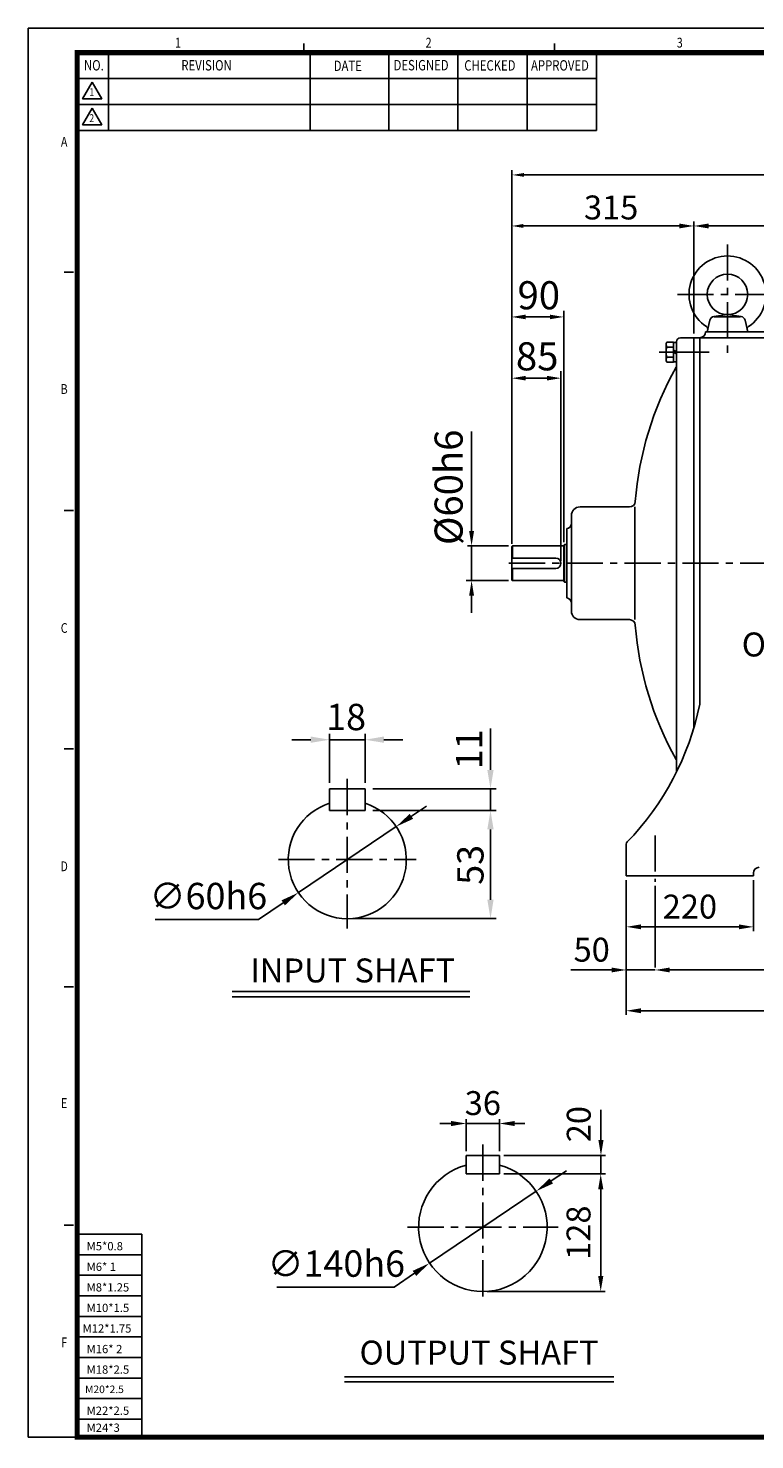
# Model space of a CAD drawing. Extents: x 2242 to 5718, y 88 to 2529.
# Drawn here: x 2242 to 3499, y 88 to 2529 of the extents above; entities that cross this region are included whole.
import ezdxf
from ezdxf.enums import TextEntityAlignment as Align

# ---------------------------------------------------------------- set-up
doc = ezdxf.new("R2010")
doc.units = 0
doc.header["$LTSCALE"] = 5
doc.header["$MEASUREMENT"] = 0
doc.linetypes.add('CENTER', pattern=[2, 1.25, -0.25, 0.25, -0.25])
doc.layers.get('0').update_dxf_attribs({"linetype": 'CONTINUOUS'})
for name, color, linetype in [('1', 7, 'CONTINUOUS'), ('4', 4, 'CONTINUOUS'), ('CENTER', 1, 'CENTER'), ('DIM', 2, 'CONTINUOUS'), ('외형선', 7, 'CONTINUOUS')]:
    doc.layers.add(name, color=color, linetype=linetype)
doc.styles.add('DIM', font='romans.shx', dxfattribs={"width": 0.8})
doc.styles.add('ROMANS', font='romans', dxfattribs={"width": 0.7})
doc.styles.get("Standard").update_dxf_attribs({"font": 'TXT.shx'})

msp = doc.modelspace()

# ---------------------------------------------------------------- linework, layer by layer
at = {"color": 4}
for p, q in [((2242.4, 2529.3), (5713.4, 2529.3)), ((2242.4, 2529.3), (2242.4, 92.6)), ((2327.1, 92.6), (2242.4, 92.6))]:
    msp.add_line(p, q, dxfattribs=at)
for p, q in [((3427.9, 2030.7), (3451.6, 2034)), ((3428.8, 2030), (3451.6, 2030)), ((3475.2, 2030.7), (3451.6, 2034)), ((3474.3, 2030), (3451.6, 2030)), ((3413.6, 2004), (3763.6, 2004)), ((3416.6, 2004), (3421.2, 2024.6)), ((3486.6, 2004), (3481.9, 2024.6)), ((3393.6, 1994), (3393.6, 1320)), ((3393.6, 1994), (3393.6, 1944)), ((3393.6, 1994), (3403.6, 1994)), ((3403.6, 1994), (3783.6, 1994)), ((3403.6, 1994), (3403.6, 1360.2)), ((3276.6, 1118.4), (3276.6, 1063.4)), ((3496.6, 1063.4), (3276.6, 1063.4)), ((3496.6, 1068.4), (3496.6, 1063.4)), ((3000, 579.7), (3057.2, 579.7)), ((3000, 579.7), (3000, 548)), ((3057.2, 579.7), (3057.2, 548)), ((3000, 548), (3057.2, 548))]:
    msp.add_line(p, q)
at = {"color": 0, "linetype": 'ByBlock'}
for p, q in [((3181.6, 1521.5), (3181.6, 1686.5)), ((3282.2, 1701.5), (3196.6, 1701.5)), ((3291.6, 1701.5), (3291.6, 1604)), ((3173.6, 1544), (3173.6, 1664)), ((3168.6, 1635.5), (3169.6, 1636.5)), ((3169.6, 1636.5), (3173.6, 1636.5)), ((3169.6, 1571.5), (3169.6, 1636.5)), ((3078.6, 1633), (3079.6, 1634)), ((3078.6, 1575), (3078.6, 1633)), ((3154.6, 1613), (3078.6, 1613)), ((3079.6, 1634), (3168.6, 1634)), ((3079.6, 1613), (3079.6, 1634)), ((3168.6, 1572.5), (3168.6, 1635.5)), ((3154.6, 1595), (3078.6, 1595)), ((3079.6, 1574), (3079.6, 1595)), ((3291.6, 1506.5), (3291.6, 1604)), ((3079.6, 1574), (3078.6, 1575)), ((3168.6, 1574), (3079.6, 1574)), ((3169.6, 1571.5), (3168.6, 1572.5)), ((3173.6, 1571.5), (3169.6, 1571.5)), ((3282.2, 1506.5), (3196.6, 1506.5))]:
    msp.add_line(p, q, dxfattribs=at)
msp.add_circle((3451.6, 2069), 35)
for centre, radius, start, end in [((3451.6, 2069), 66.5, 303.0409, 236.9591), ((3429, 2022.8), 8, 97.8157, 167.3013), ((3474.1, 2022.8), 8, 12.6987, 82.1843), ((3403.6, 2004), 10, 270, 0), ((3412.6, 2009), 5, 347.3013, 56.9591), ((3490.5, 2009), 5, 123.0409, 192.6987), ((2933.2, 1455.8), 480, 315.8646, 348.5096), ((3281.6, 1118.4), 5, 130.8343, 180), ((3506.6, 1068.4), 10, 90, 180), ((3028.6, 455.9), 111.1, 104.9006, 75.0994)]:
    msp.add_arc(centre, radius, start, end)
for centre, radius, start, end in [((3370.3, 1987.3), 6.71, 90, 180), ((3850.5, 1667.7), 560, 150.5473, 175.5975), ((3282.2, 1711.5), 10, 270, 355.5942), ((3196.6, 1686.5), 15, 90, 180), ((3154.6, 1604), 9, 270, 90), ((3196.6, 1521.5), 15, 180, 270), ((3282.2, 1496.5), 10, 4.4058, 90), ((3850.5, 1540.2), 560, 184.4025, 209.4527)]:
    msp.add_arc(centre, radius, start, end, dxfattribs=at)
at = {"layer": '1'}
for p, q in [((2719, 2487), (2719, 2502.8)), ((3152.7, 2487), (3152.7, 2502.8)), ((3225.1, 2352.7), (3225.1, 2487.4)), ((2327.1, 2352.7), (3225.1, 2352.7)), ((2304.8, 2107.2), (2320.7, 2107.2)), ((2304.8, 1695.3), (2320.7, 1695.3)), ((2304.8, 1283.4), (2320.7, 1283.4)), ((2304.8, 871.5), (2320.7, 871.5)), ((2304.8, 459.6), (2320.7, 459.6)), ((2438.7, 443.8), (2327.1, 443.8)), ((2438.7, 443.8), (2438.7, 92.6))]:
    msp.add_line(p, q, dxfattribs=at)
at = {"layer": '1', "const_width": 8.68}
msp.add_lwpolyline([(5713.4, 2487), (2327.1, 2487), (2327.1, 92.6), (5713.4, 92.6)], close=True, dxfattribs=at)
at = {"layer": '1'}
for points in [[(2353, 2435.9), (2336.5, 2407.3), (2369.6, 2407.3)], [(2353, 2391), (2336.5, 2362.4), (2369.6, 2362.4)]]:
    msp.add_lwpolyline(points, close=True, dxfattribs=at)
at = {"layer": '4'}
for p, q in [((2381, 2442.5), (2381, 2487.4)), ((2327.1, 2442.5), (3225.1, 2442.5)), ((2381, 2352.7), (2381, 2442.5)), ((2327.1, 2397.6), (3225.1, 2397.6)), ((2438.7, 408.3), (2327.1, 408.3)), ((2438.7, 372.7), (2327.1, 372.7)), ((2438.7, 337.2), (2327.1, 337.2)), ((2438.7, 301.6), (2327.1, 301.6)), ((2438.7, 266), (2327.1, 266)), ((2438.7, 230.5), (2327.1, 230.5)), ((2438.7, 194.9), (2327.1, 194.9)), ((2438.7, 159.4), (2327.1, 159.4)), ((2438.7, 123.8), (2327.1, 123.8))]:
    msp.add_line(p, q, dxfattribs=at)
at = {"layer": '4', "ltscale": 0.5}
for p, q in [((2381, 2487.4), (2381, 2397.6)), ((2730, 2487.4), (2730, 2352.7)), ((2865.9, 2487.4), (2865.9, 2352.7)), ((2985.6, 2487.4), (2985.6, 2352.7)), ((3105.3, 2487.4), (3105.3, 2352.7))]:
    msp.add_line(p, q, dxfattribs=at)
at = {"layer": '4'}
msp.add_point((2327.1, 434), dxfattribs=at)
at = {"layer": 'CENTER', "ltscale": 10}
for p, q in [((3451.6, 2155.5), (3451.6, 1963.9)), ((3365.1, 2069), (3538.1, 2069)), ((3073.6, 1604), (4160.6, 1604)), ((2794.2, 1231), (2794.2, 972.5)), ((3326.6, 1133.4), (3326.6, 1053.4)), ((2675.1, 1091.5), (2913.3, 1091.5)), ((3028.6, 598.8), (3028.6, 325.8)), ((2898.4, 455.9), (3158.8, 455.9))]:
    msp.add_line(p, q, dxfattribs=at)
at = {"layer": 'CENTER', "ltscale": 0.1}
msp.add_line((3420.2, 1969), (3333.6, 1969), dxfattribs=at)
at = {"layer": 'DIM', "color": 3}
for p, q in [((3078.6, 1637.7), (3078.6, 2284.1)), ((3099.5, 2275.6), (4131.1, 2275.6)), ((3368.4, 2187.3), (3098.6, 2187.3)), ((3393.6, 2001.2), (3393.6, 2195.3)), ((3418.8, 2187.3), (4118.4, 2187.3)), ((3102.6, 2030), (3144.5, 2030)), ((3168.6, 1640.3), (3168.5, 2040.4)), ((3163.6, 1608), (3163.6, 1936.3)), ((3102.6, 1924.1), (3139.6, 1924.1)), ((3009.1, 1660), (3009.1, 1831.9)), ((3073.1, 1634), (3001.9, 1634)), ((3009.1, 1634), (3009.1, 1574)), ((3073.1, 1574), (2999.6, 1574)), ((3009.1, 1548), (3009.1, 1518.5)), ((3041.8, 1246.7), (3041.8, 1318.2)), ((2730.9, 1298.9), (2698.2, 1298.9)), ((2763.6, 1224.1), (2763.6, 1309)), ((2763.6, 1298.9), (2824.8, 1298.9)), ((2824.8, 1224.1), (2824.8, 1309)), ((2857.5, 1298.9), (2890.2, 1298.9)), ((2838.2, 1214), (3051.8, 1214)), ((3041.8, 1176.6), (3041.8, 1214)), ((2838.2, 1176.6), (3051.8, 1176.6)), ((2905.1, 1166.4), (2931.3, 1184.1)), ((2878.8, 1148.6), (2709.6, 1034.5)), ((3041.8, 1143.9), (3041.8, 1022.2)), ((3276.6, 1056.2), (3276.6, 968.1)), ((3496.6, 1056.2), (3496.6, 968.1)), ((3326.6, 1046.2), (3326.6, 904.7)), ((2683.3, 1016.7), (2640.7, 988)), ((2640.7, 988), (2462, 988)), ((2804.3, 989.5), (3051.8, 989.5)), ((3276.6, 968.1), (3276.6, 823)), ((3301.8, 975.3), (3471.4, 975.3)), ((3251.4, 900.7), (3180.8, 900.7)), ((3276.6, 900.7), (3326.6, 900.7)), ((3351.8, 900.7), (3831.4, 900.7)), ((2594.9, 863.3), (3006, 863.3)), ((2594.9, 854.5), (3006, 854.5)), ((3301.8, 830.2), (3881.4, 830.2)), ((2973.4, 635.2), (2954.2, 635.2)), ((3000, 587.4), (3000, 642.8)), ((3000, 635.2), (3057.2, 635.2)), ((3057.2, 587.4), (3057.2, 642.8)), ((3083.8, 635.2), (3101.1, 635.2)), ((3232.8, 606.4), (3232.8, 658.9)), ((3064.8, 579.7), (3240.4, 579.7)), ((3232.8, 548), (3232.8, 579.7)), ((3064.8, 548), (3240, 548)), ((3147, 535.8), (3173.2, 553.5)), ((3240, 548), (3240.4, 548)), ((3120.7, 518.1), (2936.5, 393.8)), ((3232.4, 371.5), (3232.4, 521.3)), ((2910.2, 376.1), (2875.1, 352.4)), ((2875.1, 352.4), (2672.3, 352.4)), ((3036.2, 344.8), (3240, 344.8)), ((3254.8, 197.4), (2789.5, 197.4)), ((3254.8, 188.5), (2789.5, 188.5))]:
    msp.add_line(p, q, dxfattribs=at)
at = {"layer": 'DIM', "color": 0}
for p, q in [((3393.6, 1994), (3370.3, 1994)), ((2763.6, 1214), (2763.6, 1176.6)), ((2763.6, 1214), (2824.8, 1214)), ((2824.8, 1214), (2824.8, 1176.6)), ((2763.6, 1176.6), (2824.8, 1176.6))]:
    msp.add_line(p, q, dxfattribs=at)
for centre, radius, start, end in [((3358.6, 1945.5), 5, 330.5473, 0), ((3173.6, 1672), 8, 270, 0), ((3173.6, 1536), 8, 0, 90), ((3358.6, 1262.4), 5, 0, 29.4527), ((2794.2, 1091.5), 102.1, 107.4576, 72.5424)]:
    msp.add_arc(centre, radius, start, end, dxfattribs=at)
at = {"layer": 'DIM', "color": 3}
for points in [[(3099.5, 2278.9), (3099.5, 2272.3), (3079.5, 2275.6)], [(3098.6, 2190.7), (3098.6, 2184), (3078.6, 2187.3)], [(3368.4, 2191.5), (3368.4, 2183.1), (3393.6, 2187.3)], [(3418.8, 2191.5), (3418.8, 2183.1), (3393.6, 2187.3)], [(3102.6, 2034), (3102.6, 2026), (3078.6, 2030)], [(3144.5, 2034), (3144.5, 2026), (3168.5, 2030)], [(3102.6, 1928.1), (3102.6, 1920.1), (3078.6, 1924.1)], [(3139.6, 1928.1), (3139.6, 1920.1), (3163.6, 1924.1)], [(3013.4, 1660), (3004.8, 1660), (3009.1, 1634)], [(3013.4, 1548), (3004.8, 1548), (3009.1, 1574)], [(2730.9, 1304.4), (2730.9, 1293.5), (2763.6, 1298.9)], [(2857.5, 1304.4), (2857.5, 1293.5), (2824.8, 1298.9)], [(3036.3, 1246.7), (3047.2, 1246.7), (3041.8, 1214)], [(3036.3, 1143.9), (3047.2, 1143.9), (3041.8, 1176.6)], [(3036.3, 1143.9), (3047.2, 1143.9), (3041.8, 1176.6)], [(2902.1, 1170.7), (2908, 1162), (2878.8, 1148.6)], [(2680.4, 1021.1), (2686.3, 1012.4), (2709.6, 1034.5)], [(3036.3, 1022.2), (3047.2, 1022.2), (3041.8, 989.5)], [(3301.8, 979.5), (3301.8, 971.1), (3276.6, 975.3)], [(3471.4, 979.5), (3471.4, 971.1), (3496.6, 975.3)], [(3251.4, 904.9), (3251.4, 896.5), (3276.6, 900.7)], [(3351.8, 904.9), (3351.8, 896.5), (3326.6, 900.7)], [(3301.8, 834.4), (3301.8, 826), (3276.6, 830.2)], [(2973.4, 630.7), (2973.4, 639.6), (3000, 635.2)], [(3083.8, 630.7), (3083.8, 639.6), (3057.2, 635.2)], [(3228.4, 606.4), (3237.3, 606.4), (3232.8, 579.7)], [(3144, 540.2), (3149.9, 531.4), (3120.7, 518.1)], [(3228, 521.3), (3236.9, 521.3), (3232.4, 548)], [(2907.3, 380.4), (2913.2, 371.7), (2936.5, 393.8)], [(3228, 371.5), (3236.9, 371.5), (3232.4, 344.8)]]:
    msp.add_solid(points, dxfattribs=at)
at = {"layer": '외형선'}
for p, q in [((3345.5, 1983.9), (3346.8, 1986.3)), ((3345.5, 1983.9), (3345.5, 1954)), ((3346.8, 1986.3), (3358.5, 1986.3)), ((3346.8, 1977.6), (3358.5, 1977.6)), ((3358.5, 1986.3), (3358.5, 1951.7)), ((3358.5, 1985.9), (3363.6, 1985.9)), ((3363.6, 1243.3), (3363.6, 1987.3)), ((3345.5, 1954), (3346.8, 1951.7)), ((3346.8, 1960.3), (3358.5, 1960.3)), ((3363.6, 1969.8), (3358.5, 1972.8)), ((3363.6, 1966.3), (3358.5, 1969.2)), ((3346.8, 1951.7), (3358.5, 1951.7)), ((3358.5, 1952.1), (3363.6, 1952.1))]:
    msp.add_line(p, q, dxfattribs=at)
for centre, radius, start, end in [((3353, 1981.9), 7.49, 155.2644, 215.2644), ((3373.4, 1969), 27.9, 161.9408, 198.0592), ((3353, 1956), 7.49, 144.7356, 204.7356)]:
    msp.add_arc(centre, radius, start, end, dxfattribs=at)

# ---------------------------------------------------------------- texts
at = {"layer": '1', "style": 'ROMANS', "width": 0.8}
for s, p in [('1', (2501.3, 2502.1)), ('2', (2934.8, 2502.1)), ('3', (3369.1, 2502.1)), ('A', (2304.6, 2330.8)), ('B', (2304.6, 1903.2)), ('C', (2304.6, 1489.9)), ('D', (2304.6, 1077.8)), ('E', (2304.6, 668.4)), ('F', (2304.6, 254.5))]:
    msp.add_text(s, height=16.9, dxfattribs=at).set_placement(p, align=Align.MIDDLE)
at = {"layer": '1', "width": 0.8}
for s, p in [('NO.', (2338.9, 2456.2)), ('REVISION', (2507.2, 2456.2)), ('DATE', (2770.7, 2455.3)), ('DESIGNED', (2874.2, 2456.4)), ('CHECKED', (2996.5, 2456)), ('APPROVED', (3111.9, 2456))]:
    msp.add_text(s, height=17.96, dxfattribs=at).set_placement(p)
for s, p in [('1', (2352.3, 2418.7)), ('2', (2352.3, 2373.8))]:
    msp.add_text(s, height=13.5, dxfattribs=at).set_placement(p, align=Align.MIDDLE_CENTER)
at = {"layer": '4'}
for s, height, p in [('M5*0.8', 14.3, (2343.4, 415.9)), ('M6* 1', 14.3, (2343.4, 380.3)), ('M8*1.25', 14.3, (2343.4, 344.7)), ('M10*1.5', 14.3, (2343.4, 309.2)), ('M12*1.75', 14.3, (2336.4, 273.6)), ('M16* 2', 14.3, (2343.4, 238)), ('M18*2.5', 14.3, (2343.4, 202.5)), ('M20*2.5', 13, (2340.8, 169)), ('M22*2.5', 14.3, (2343.4, 131.4)), ('M24*3', 14.3, (2343.4, 102))]:
    msp.add_text(s, height=height, dxfattribs=at).set_placement(p)
at = {"layer": 'DIM', "color": 4, "style": 'DIM'}
for s, p in [('INPUT SHAFT', (2803.5, 894.5)), ('OUTPUT SHAFT', (3022, 233.7))]:
    msp.add_text(s, height=41.384, dxfattribs=at).set_placement(p, align=Align.MIDDLE)
at = {"layer": 'DIM', "color": 4, "attachment_point": 5, "style": 'DIM'}
for s, insert, char_height in [('\\A1;315', (3250.4, 2219.3), 41.38), ('\\A1;90', (3125.3, 2067.5), 48.57), ('\\A1;85', (3122.5, 1961.9), 48.57), ('OIL GAUGE', (3620.2, 1458.2), 41.38), ('\\A1;18', (2792.1, 1338.2), 45.52), ('\\A1;∅60h6', (2554, 1028.6), 45.52), ('\\A1;220', (3386.6, 1010.3), 41.38), ('\\A1;50', (3216.8, 935.8), 41.38), ('\\A1;36', (3028.6, 670.5), 41.38), ('\\A1;∅140h6', (2775.2, 392.9), 45.52)]:
    msp.add_mtext(s, dxfattribs=dict(at, insert=insert, char_height=char_height))
at = {"layer": 'DIM', "color": 4, "attachment_point": 5, "rotation": 90, "style": 'DIM'}
for s, insert, char_height in [('\\A1;%%C60h6', (2969.4, 1735.4), 48.573), ('\\A1;11', (3004.7, 1282.2), 45.52), ('\\A1;53', (3007, 1082.5), 45.52), ('\\A1;20', (3194.4, 634.1), 41.38), ('\\A1;128', (3194, 446.4), 41.38)]:
    msp.add_mtext(s, dxfattribs=dict(at, insert=insert, char_height=char_height))

doc.saveas('drawing.dxf')
